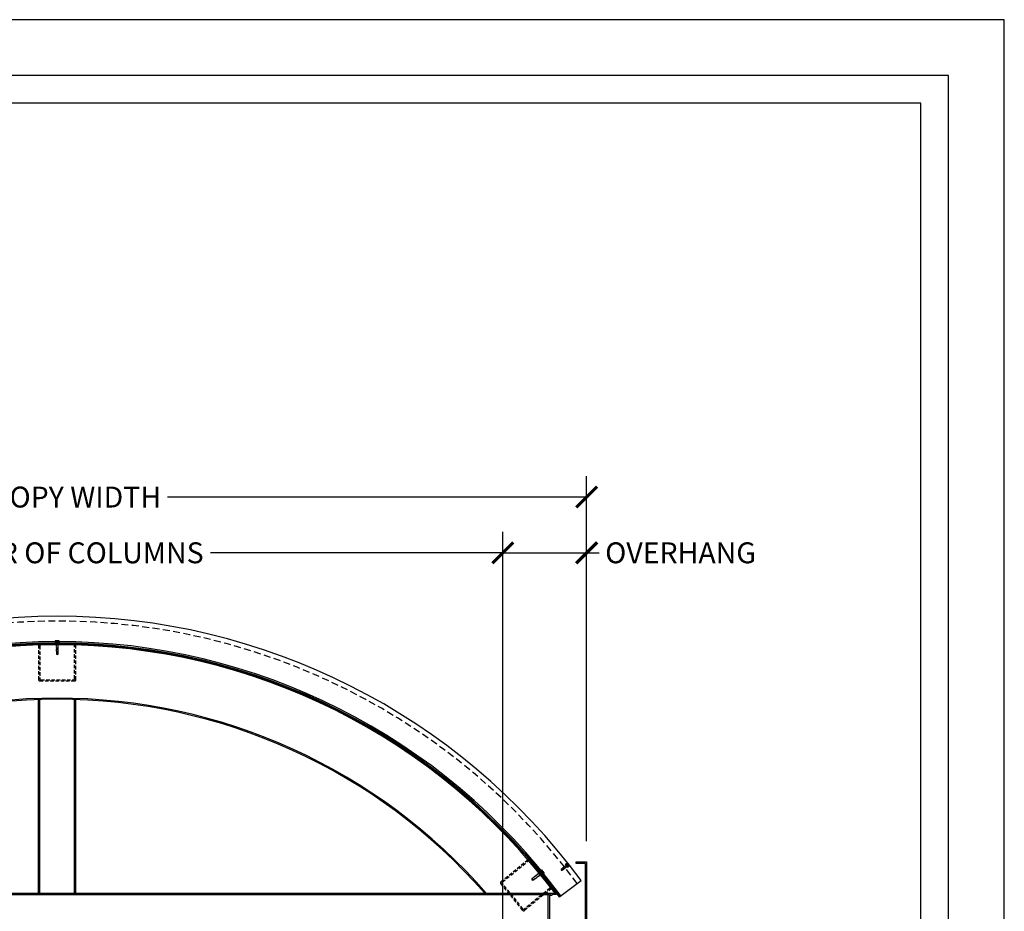
# Model space of a CAD drawing. Units: inches. Extents: x 7337 to 7541, y -1944 to -780.
# Drawn here: x 7435 to 7541, y -1776 to -1680 of the extents above; entities that cross this region are included whole.
import ezdxf

# ---------------------------------------------------------------- set-up
doc = ezdxf.new("R2010")
doc.units = ezdxf.units.IN
doc.header["$LTSCALE"] = 12
doc.header["$MEASUREMENT"] = 0
doc.linetypes.add('HIDDEN', pattern=[0.375, 0.25, -0.125])
for name, color, linetype in [('CANOPY1', 1, 'Continuous'), ('CANOPY7', 7, 'Continuous'), ('DIM3', 3, 'Continuous'), ('FASTENER6', 6, 'Continuous'), ('HIDDEN252', 252, 'HIDDEN'), ('TITLE7', 7, 'Continuous')]:
    doc.layers.add(name, color=color, linetype=linetype)
doc.layers.add('NOPLOT30', color=30, linetype='Continuous', plot=False)
doc.styles.add('TVM', font='trebuc.ttf')
doc.dimstyles.new('TVM', dxfattribs={"dimscale": 96, "dimtxt": 0.09375, "dimasz": 0.09375, "dimexe": 0.09375, "dimexo": 0.09375, "dimgap": 0.015625, "dimtad": 0, "dimdec": 3, "dimzin": 3, "dimdsep": 46, "dimlunit": 4, "dimtxsty": 'TVM', "dimblk": 'ARCHTICK', "dimcen": 0, "dimclrd": 256, "dimclre": 256, "dimclrt": 256, "dimadec": 1, "dimazin": 0, "dimtfac": 1, "dimtdec": 3, "dimtofl": 0, "dimtmove": 0, "dimatfit": 3, "dimfxl": 1, "dimtfill": 1, "dimfrac": 1, "dimtolj": 1, "dimtzin": 0, "dimlwd": -1, "dimlwe": -1, "dimarcsym": 0})

# ---------------------------------------------------------------- blocks, each defined once
blk = doc.blocks.new('*U7')
at = {"layer": 'NOPLOT30'}
for points in [[(8.5, -11), (8.5, 0), (0, 0), (0, -11)], [(8.25, -10.75), (8.25, -0.25), (0.25, -0.25), (0.25, -10.75)]]:
    blk.add_lwpolyline(points, close=True, dxfattribs=at)
at = {"layer": 'TITLE7'}
blk.add_lwpolyline([(8.125, -10.625), (8.125, -0.375), (0.375, -0.375), (0.375, -10.625)], close=True, dxfattribs=at)
blk = doc.blocks.new('_ArchTick')
at = {"color": 0, "linetype": 'ByBlock', "const_width": 0.15}
blk.add_lwpolyline([(-0.5, -0.5), (0.5, 0.5)], dxfattribs=at)
blk = doc.blocks.new('*D35')
at = {"layer": 'Defpoints', "color": 0, "transparency": 16777216}
for p in [(6879.24, -3858.28), (6783.24, -3900.92), (6879.24, -3900.92)]:
    blk.add_point(p, dxfattribs=at)
at = {"layer": 'DIM3', "transparency": 16777216}
for p, q in [((6783.24, -3898.67), (6783.24, -3856.03)), ((6879.24, -3898.67), (6879.24, -3856.03)), ((6783.24, -3858.28), (6816.2, -3858.28)), ((6879.24, -3858.28), (6846.27, -3858.28))]:
    blk.add_line(p, q, dxfattribs=at)
at = {"layer": 'DIM3', "transparency": 16777216, "xscale": 2.25, "yscale": 2.25, "zscale": 2.25, "rotation": 180}
blk.add_blockref('_ArchTick', (6783.24, -3858.28), dxfattribs=at)
at = {"layer": 'DIM3', "transparency": 16777216, "xscale": 2.25, "yscale": 2.25, "zscale": 2.25}
blk.add_blockref('_ArchTick', (6879.24, -3858.28), dxfattribs=at)
at = {"layer": 'DIM3', "transparency": 16777216, "insert": (6831.24, -3858.28), "char_height": 2.25, "attachment_point": 5, "style": 'TVM', "bg_fill": 3, "box_fill_scale": 1.25, "bg_fill_color": 256, "bg_fill_true_color": 13158600, "bg_fill_transparency": 0}
blk.add_mtext('\\A1;CENTER OF COLUMNS', dxfattribs=at)
blk = doc.blocks.new('*D36')
at = {"layer": 'Defpoints', "color": 0, "transparency": 16777216}
for p in [(6888.27, -3858.28), (6888.27, -3891.55), (6879.24, -3900.92)]:
    blk.add_point(p, dxfattribs=at)
at = {"layer": 'DIM3', "transparency": 16777216}
for p, q in [((6879.24, -3898.67), (6879.24, -3856.03)), ((6888.27, -3889.3), (6888.27, -3856.03)), ((6879.24, -3858.28), (6888.27, -3858.28)), ((6888.27, -3858.28), (6890.52, -3858.28))]:
    blk.add_line(p, q, dxfattribs=at)
at = {"layer": 'DIM3', "transparency": 16777216, "xscale": 2.25, "yscale": 2.25, "zscale": 2.25, "rotation": 180}
blk.add_blockref('_ArchTick', (6879.24, -3858.28), dxfattribs=at)
at = {"layer": 'DIM3', "transparency": 16777216, "xscale": 2.25, "yscale": 2.25, "zscale": 2.25}
blk.add_blockref('_ArchTick', (6888.27, -3858.28), dxfattribs=at)
at = {"layer": 'DIM3', "transparency": 16777216, "insert": (6898.38, -3858.28), "char_height": 2.25, "attachment_point": 5, "style": 'TVM', "bg_fill": 3, "box_fill_scale": 1.25, "bg_fill_color": 256, "bg_fill_true_color": 13158600, "bg_fill_transparency": 0}
blk.add_mtext('\\A1;OVERHANG', dxfattribs=at)
blk = doc.blocks.new('*D37')
at = {"layer": 'Defpoints', "color": 0, "transparency": 16777216}
for p in [(6888.27, -3852.28), (6774.27, -3891.55), (6888.27, -3891.55)]:
    blk.add_point(p, dxfattribs=at)
at = {"layer": 'DIM3', "transparency": 16777216}
for p, q in [((6774.27, -3889.3), (6774.27, -3850.03)), ((6888.27, -3889.3), (6888.27, -3850.03)), ((6774.27, -3852.28), (6820.35, -3852.28)), ((6888.27, -3852.28), (6842.19, -3852.28))]:
    blk.add_line(p, q, dxfattribs=at)
at = {"layer": 'DIM3', "transparency": 16777216, "xscale": 2.25, "yscale": 2.25, "zscale": 2.25, "rotation": 180}
blk.add_blockref('_ArchTick', (6774.27, -3852.28), dxfattribs=at)
at = {"layer": 'DIM3', "transparency": 16777216, "xscale": 2.25, "yscale": 2.25, "zscale": 2.25}
blk.add_blockref('_ArchTick', (6888.27, -3852.28), dxfattribs=at)
at = {"layer": 'DIM3', "transparency": 16777216, "insert": (6831.27, -3852.28), "char_height": 2.25, "attachment_point": 5, "style": 'TVM', "bg_fill": 3, "box_fill_scale": 1.25, "bg_fill_color": 256, "bg_fill_true_color": 13158600, "bg_fill_transparency": 0}
blk.add_mtext('\\A1;CANOPY WIDTH', dxfattribs=at)
blk = doc.blocks.new('10')
for p, q in [((-0.21, 0.03), (-0.21, 0.01)), ((0, 0.03), (-0.21, 0.03)), ((-0.21, 0.01), (0, 0.01)), ((-0.2, 0.04), (0, 0.04)), ((0, 0), (-0.2, 0)), ((-0.16, 0.15), (-0.18, 0.14)), ((-0.18, 0.14), (-0.18, 0.04)), ((-0.18, 0.14), (-0.18, 0.04)), ((-0.14, 0.15), (-0.16, 0.15)), ((0, 0.15), (-0.14, 0.15)), ((-0.09, 0.04), (-0.09, 0.14)), ((-0.08, 0.14), (-0.08, 0.04)), ((0, 0.15), (0.14, 0.15)), ((0, 0.04), (0.2, 0.04)), ((0.21, 0.03), (0, 0.03)), ((0, 0.01), (0.21, 0.01)), ((0.2, 0), (0, 0)), ((0.08, 0.04), (0.08, 0.14)), ((0.09, 0.14), (0.09, 0.04)), ((0.16, 0.15), (0.14, 0.15)), ((0.18, 0.14), (0.16, 0.15)), ((0.18, 0.04), (0.18, 0.14)), ((0.18, 0.04), (0.18, 0.14)), ((0.21, 0.01), (0.21, 0.03))]:
    blk.add_line(p, q)
at = {"flags": 128}
for points in [[(-0.18, 0.14), (-0.18, 0.14), (-0.18, 0.14), (-0.18, 0.14)], [(0.18, 0.14), (0.18, 0.14), (0.18, 0.14)]]:
    blk.add_lwpolyline(points, dxfattribs=at)
at = {"ltscale": 0.007812}
for points in [[(-0.06, 0), (-0.06, -0.01), (-0.09, -0.03), (-0.09, -0.04), (-0.06, -0.06), (-0.06, -0.07), (-0.09, -0.09), (-0.09, -0.1), (-0.06, -0.12), (-0.06, -0.13), (-0.09, -0.15), (-0.09, -0.16), (-0.06, -0.18), (-0.06, -0.19), (-0.09, -0.21), (-0.09, -0.22), (-0.06, -0.24), (-0.06, -0.26), (-0.09, -0.28), (-0.09, -0.29), (-0.06, -0.31), (-0.06, -0.32), (-0.09, -0.34), (-0.09, -0.35), (-0.06, -0.37), (-0.06, -0.38), (-0.09, -0.4), (-0.09, -0.41), (-0.06, -0.43), (-0.06, -0.44), (-0.09, -0.46), (-0.06, -0.49), (-0.06, -0.71), (0, -0.75), (0.06, -0.71), (0.06, -0.5), (0.08, -0.48), (0.06, -0.47), (0.06, -0.46), (0.09, -0.44), (0.09, -0.43), (0.06, -0.41), (0.06, -0.4), (0.09, -0.38), (0.09, -0.37), (0.06, -0.35), (0.06, -0.34), (0.09, -0.32), (0.09, -0.31), (0.06, -0.29), (0.06, -0.28), (0.09, -0.25), (0.09, -0.25), (0.06, -0.22), (0.06, -0.21), (0.09, -0.19), (0.09, -0.18), (0.06, -0.16), (0.06, -0.15), (0.09, -0.13), (0.09, -0.12), (0.06, -0.1), (0.06, -0.09), (0.09, -0.07), (0.09, -0.06), (0.06, -0.04), (0.06, -0.03), (0.09, 0), (0.09, 0)], [(-0.06, -0.71), (0.02, -0.71), (0, -0.74), (0.06, -0.71)], [(0.02, -0.71), (0.06, -0.5)]]:
    blk.add_lwpolyline(points, dxfattribs=at)
for centre, radius, start, end in [((-0.2, 0.03), 0.005, 90, 180), ((-0.2, 0.01), 0.005, 180, 270), ((-0.13, 0.05), 0.0998, 90.784, 114.9839), ((-0.14, 0.05), 0.102, 65.3384, 88.8937), ((-0.09, 0.17), 0.0255, 255.2728, 284.7272), ((0, -0.24), 0.391, 90.4938, 102.5551), ((0, -0.23), 0.383, 77.326, 89.6251), ((0.09, 0.16), 0.0226, 253.3165, 286.6835), ((0.14, 0.05), 0.0998, 90.784, 114.9839), ((0.13, 0.05), 0.102, 65.3384, 88.8937), ((0.2, 0.03), 0.005, 0, 90), ((0.2, 0.01), 0.005, 270, 0)]:
    blk.add_arc(centre, radius, start, end)
blk = doc.blocks.new('*U17')
at = {"ltscale": 0.02}
for p, q in [((-0.26, 0.04), (-0.26, 0.01)), ((-0.26, 0.04), (0, 0.04)), ((0, 0.04), (-0.26, 0.04)), ((-0.26, 0.01), (0, 0.01)), ((0, 0), (-0.26, 0)), ((-0.19, 0.24), (-0.21, 0.23)), ((-0.21, 0.23), (-0.21, 0.04)), ((-0.21, 0.23), (-0.21, 0.04)), ((-0.16, 0.24), (-0.19, 0.24)), ((0, 0.24), (-0.16, 0.24)), ((-0.11, 0.04), (-0.11, 0.23)), ((-0.1, 0.23), (-0.1, 0.04)), ((0, 0.24), (0.16, 0.24)), ((0, 0.04), (0.26, 0.04)), ((0.26, 0.04), (0, 0.04)), ((0, 0.01), (0.26, 0.01)), ((0.26, 0), (0, 0)), ((0.1, 0.04), (0.1, 0.23)), ((0.11, 0.23), (0.11, 0.04)), ((0.19, 0.24), (0.16, 0.24)), ((0.21, 0.23), (0.19, 0.24)), ((0.21, 0.04), (0.21, 0.23)), ((0.21, 0.04), (0.21, 0.23)), ((0.26, 0.01), (0.26, 0.04))]:
    blk.add_line(p, q, dxfattribs=at)
at = {"ltscale": 0.02, "flags": 128}
for points in [[(-0.16, 0.24), (-0.19, 0.24), (-0.21, 0.23)], [(-0.21, 0.23), (-0.21, 0.23), (-0.21, 0.23), (-0.21, 0.23)], [(-0.11, 0.23), (-0.14, 0.24), (-0.16, 0.24)], [(0.16, 0.24), (0.14, 0.24), (0.11, 0.23)], [(0.21, 0.23), (0.19, 0.24), (0.16, 0.24)], [(0.21, 0.23), (0.21, 0.23), (0.21, 0.23)]]:
    blk.add_lwpolyline(points, dxfattribs=at)
at = {"ltscale": 0.007812}
blk.add_lwpolyline([(-0.09, 0), (-0.09, 0), (-0.09, -0.02), (-0.1, -0.03), (-0.12, -0.04), (-0.12, -0.05), (-0.09, -0.07), (-0.09, -0.09), (-0.12, -0.11), (-0.12, -0.12), (-0.09, -0.14), (-0.09, -0.16), (-0.12, -0.18), (-0.12, -0.19), (-0.09, -0.21), (-0.09, -0.23), (-0.12, -0.25), (-0.12, -0.26), (-0.09, -0.29), (-0.09, -0.3), (-0.12, -0.32), (-0.12, -0.34), (-0.09, -0.36), (-0.09, -0.37), (-0.12, -0.4), (-0.12, -0.41), (-0.09, -0.43), (-0.09, -0.45), (-0.12, -0.47), (-0.12, -0.48), (-0.09, -0.5), (-0.09, -0.52), (-0.12, -0.54), (-0.12, -0.55), (-0.09, -0.57), (-0.09, -0.59), (-0.12, -0.61), (-0.12, -0.62), (-0.09, -0.64), (-0.09, -0.66, -0.003061), (-0.12, -0.68), (-0.12, -0.69), (-0.09, -0.71), (-0.09, -0.73), (-0.12, -0.75), (-0.12, -0.76), (-0.09, -0.79), (-0.09, -0.8), (-0.12, -0.82), (-0.12, -0.84), (-0.09, -0.86), (-0.09, -0.87), (-0.12, -0.9), (-0.12, -0.9), (-0.11, -0.92), (-0.1, -0.92), (-0.09, -0.93), (-0.09, -1.19), (0, -1.25), (0.09, -1.19), (0.09, -0.94), (0.1, -0.92), (0.09, -0.91), (0.09, -0.89), (0.12, -0.87), (0.12, -0.86), (0.09, -0.84), (0.09, -0.82), (0.12, -0.8), (0.12, -0.79), (0.09, -0.77), (0.09, -0.75), (0.12, -0.73), (0.12, -0.72), (0.09, -0.7), (0.09, -0.68), (0.12, -0.66), (0.12, -0.65), (0.09, -0.62), (0.09, -0.61), (0.12, -0.59), (0.12, -0.57), (0.09, -0.55), (0.09, -0.54), (0.12, -0.51), (0.12, -0.5), (0.09, -0.48), (0.09, -0.46), (0.12, -0.44), (0.12, -0.43), (0.09, -0.41), (0.09, -0.39), (0.12, -0.37), (0.12, -0.36), (0.09, -0.34), (0.09, -0.32), (0.12, -0.3), (0.12, -0.29), (0.09, -0.27), (0.09, -0.25), (0.12, -0.23), (0.12, -0.22), (0.09, -0.2), (0.09, -0.18), (0.12, -0.16), (0.12, -0.15), (0.09, -0.12), (0.09, -0.11), (0.12, -0.09), (0.12, -0.07), (0.09, -0.05), (0.09, -0.04), (0.1, -0.03), (0.12, -0.01), (0.12, 0), (0.12, 0)], format="xyb", dxfattribs=at)
for points in [[(0.03, -1.19), (0.09, -0.94)], [(-0.09, -1.19), (0.03, -1.19), (0, -1.24), (0.09, -1.19)]]:
    blk.add_lwpolyline(points, dxfattribs=at)
at = {"ltscale": 0.02}
for centre, radius, start, end in [((-0.26, 0.04), 0.005, 90, 180), ((-0.26, 0.01), 0.005, 180, 270), ((-0.11, 0.25), 0.0252, 255.0567, 284.9433), ((0, -0.23), 0.47, 90.5057, 102.7456), ((0, -0.22), 0.461, 77.1329, 89.6158), ((0.11, 0.25), 0.0223, 253.0959, 286.9041), ((0.26, 0.04), 0.005, 0, 90), ((0.26, 0.01), 0.005, 270, 0)]:
    blk.add_arc(centre, radius, start, end, dxfattribs=at)

msp = doc.modelspace()

# ---------------------------------------------------------------- block references
at = {"layer": 'CANOPY7', "xscale": 24, "yscale": 24, "zscale": 24}
msp.add_blockref('*U7', (7337.2227, -1679.9352), dxfattribs=at)

# ---------------------------------------------------------------- next in the draw order: dimensions: what is measured, and where the dimension line sits
at = {"layer": 'DIM3'}
dim = msp.add_linear_dim(base=(7487.2231, -1737.3168), p1=(7391.2231, -1779.9593), p2=(7487.2231, -1779.9593), text='CENTER OF COLUMNS', dimstyle='TVM', override={"dimscale": 24}, dxfattribs=at)
dim.commit()
dim.dimension.update_dxf_attribs({"geometry": '*D35', "text_midpoint": (7439.2231, -1737.3168), "insert": (607.9876, 2120.9639)})

# ---------------------------------------------------------------- next in the draw order: dimensions: what is measured, and where the dimension line sits
dim = msp.add_linear_dim(base=(7496.2547, -1737.3168), p1=(7487.2231, -1779.9593), p2=(7496.2547, -1770.5843), text='OVERHANG', dimstyle='TVM', override={"dimscale": 24}, dxfattribs=at)
dim.commit()
dim.dimension.update_dxf_attribs({"geometry": '*D36', "text_midpoint": (7506.3661, -1737.3168), "insert": (607.9876, 2120.9639)})

# ---------------------------------------------------------------- next in the draw order: linework, layer by layer
at = {"layer": 'CANOPY1'}
for points in [[(7386.3797, -1773.9593), (7492.1929, -1773.9593)], [(7386.3797, -1774.0843), (7492.1929, -1774.0843)]]:
    msp.add_lwpolyline(points, dxfattribs=at)
at = {"layer": 'CANOPY7'}
msp.add_lwpolyline([(7493.3512, -1774.3244), (7495.6604, -1772.5949)], dxfattribs=at)

# ---------------------------------------------------------------- next in the draw order: block references
at = {"layer": 'FASTENER6', "rotation": 307.2548773262209}
msp.add_blockref('*U17', (7491.3627, -1771.7632), dxfattribs=at)

# ---------------------------------------------------------------- next in the draw order: dimensions: what is measured, and where the dimension line sits
at = {"layer": 'DIM3'}
dim = msp.add_linear_dim(base=(7496.2547, -1731.3168), p1=(7382.2547, -1770.5843), p2=(7496.2547, -1770.5843), text='CANOPY WIDTH', dimstyle='TVM', override={"dimscale": 24}, dxfattribs=at)
dim.commit()
dim.dimension.update_dxf_attribs({"geometry": '*D37', "text_midpoint": (7439.2579, -1731.3168), "dimtype": 128, "insert": (607.9876, 2120.9639)})

# ---------------------------------------------------------------- next in the draw order: linework, layer by layer
at = {"layer": 'CANOPY1'}
for p, q in [((7437.2547, -1773.9593), (7437.2547, -1753.117)), ((7437.3797, -1773.9593), (7437.3797, -1753.113)), ((7441.1297, -1773.9593), (7441.1297, -1753.113)), ((7441.2547, -1773.9593), (7441.2547, -1753.117))]:
    msp.add_line(p, q, dxfattribs=at)
msp.add_lwpolyline([(7493.3512, -1774.3244, 0.50465573), (7385.1582, -1774.3244), (7385.2062, -1774.3604, -0.5046599), (7493.3032, -1774.3604)], format="xyb", close=True, dxfattribs=at)
msp.add_lwpolyline([(7492.5047, -1774.0843), (7492.5047, -1774.2093), (7492.3797, -1774.2093), (7492.3797, -1774.0843), (7492.2547, -1774.0843), (7492.2547, -1778.4593), (7496.1297, -1778.4593), (7496.1297, -1770.7718), (7495.1297, -1770.7718), (7495.1297, -1770.5843), (7496.2547, -1770.5843), (7496.2547, -1778.5843), (7492.1297, -1778.5843), (7492.1297, -1773.9593), (7493.0047, -1773.9593), (7493.0047, -1774.0843)], close=True, dxfattribs=at)
for radius, start, end in [(67.0625, 36.950036, 143.049964), (61.3125, 41.108905, 138.891095), (61.1875, 41.211125, 138.788875)]:
    msp.add_arc((7439.2547, -1814.2718), radius, start, end, dxfattribs=at)
at = {"layer": 'CANOPY7'}
for radius, start, end in [(70.1325, 36.459881, 143.540119), (67.3994, 36.444847, 143.555153)]:
    msp.add_arc((7439.2547, -1814.2718), radius, start, end, dxfattribs=at)
at = {"layer": 'HIDDEN252', "ltscale": 0.125}
for points in [[(7437.3797, -1751.1105), (7441.1297, -1751.1105, 0.41421356), (7441.2547, -1750.9855), (7441.2547, -1747.2355, 0.41421356), (7441.1297, -1747.1105), (7437.3797, -1747.1105, 0.41421356), (7437.2547, -1747.2355), (7437.2547, -1750.9855, 0.41421356)], [(7437.5047, -1750.9855), (7441.0047, -1750.9855, 0.41421356), (7441.1297, -1750.8605), (7441.1297, -1747.3605, 0.41421356), (7441.0047, -1747.2355), (7437.5047, -1747.2355, 0.41421356), (7437.3797, -1747.3605), (7437.3797, -1750.8605, 0.41421356)], [(7489.3817, -1775.799), (7487.0112, -1772.8932, -0.41421356), (7487.0291, -1772.7173), (7489.9348, -1770.3469, -0.41421356), (7490.1107, -1770.3647), (7492.4812, -1773.2705, -0.41421356), (7492.4633, -1773.4464), (7489.5576, -1775.8168, -0.41421356)], [(7489.3995, -1775.6231), (7487.1871, -1772.9111, -0.41421356), (7487.2049, -1772.7352), (7489.917, -1770.5228, -0.41421356), (7490.0929, -1770.5406), (7492.3053, -1773.2526, -0.41421356), (7492.2874, -1773.4285), (7489.5754, -1775.6409, -0.41421356)]]:
    msp.add_lwpolyline(points, format="xyb", close=True, dxfattribs=at)
at = {"layer": 'HIDDEN252', "ltscale": 0.25}
msp.add_arc((7439.2547, -1814.2718), 69.6055, 36.457543, 143.542457, dxfattribs=at)

# ---------------------------------------------------------------- next in the draw order: block references
at = {"layer": 'FASTENER6'}
msp.add_blockref('*U17', (7439.2547, -1747.0243), dxfattribs=at)
at = {"layer": 'FASTENER6', "rotation": 308.1476322915709}
msp.add_blockref('10', (7494.1087, -1770.9942), dxfattribs=at)

doc.saveas('drawing.dxf')
